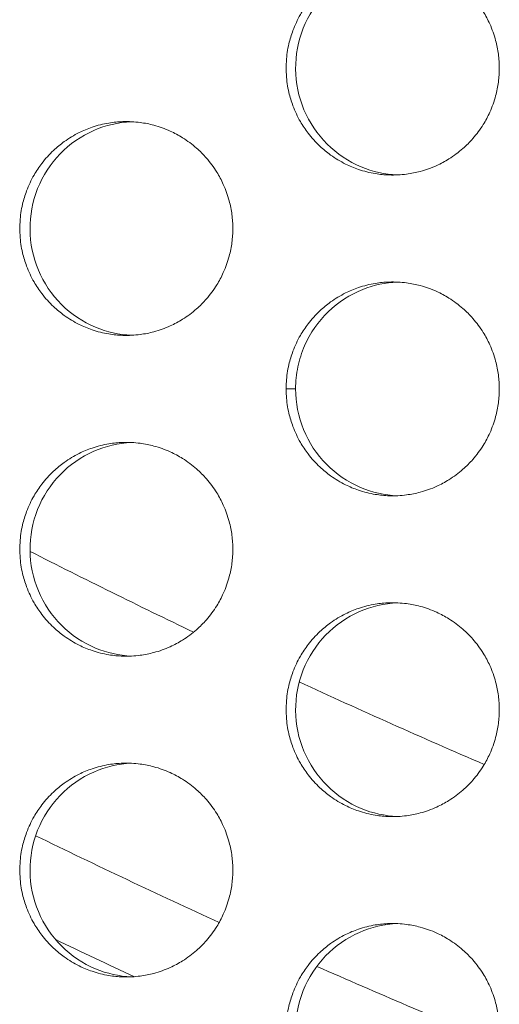
# Model space of a CAD drawing. Units: millimetres. Extents: x -43 to 1102, y 0 to 812.
# Drawn here: x 92 to 96, y 491 to 500 of the extents above; entities that cross this region are included whole.
import ezdxf

# ---------------------------------------------------------------- set-up
doc = ezdxf.new("R2010")
doc.units = ezdxf.units.MM
doc.header["$LTSCALE"] = 4
doc.layers.add('Visible (ISO)', color=7, linetype='Continuous', lineweight=15)
doc.layers.add('Visible Narrow (ISO)', color=7, linetype='Continuous', lineweight=9)

msp = doc.modelspace()

# ---------------------------------------------------------------- linework, layer by layer
at = {"layer": 'Visible (ISO)'}
for start, end in [(243.021483, 244.350384), (245.201149, 246.676986)]:
    msp.add_arc((125, 561), 73.5203, start, end, dxfattribs=at)
for points, knots in [([(96.0332, 500), (96.0332, 499.9564), (96.0304, 499.9127), (96.0247, 499.8695), (96.019, 499.8262), (96.0105, 499.7833), (95.9993, 499.7412), (95.9852, 499.6885), (95.9668, 499.637), (95.9444, 499.5873), (95.9265, 499.5475), (95.9059, 499.509), (95.883, 499.4719), (95.8543, 499.4256), (95.8218, 499.3817), (95.7859, 499.3407), (95.7573, 499.3078), (95.7265, 499.2769), (95.6938, 499.2482), (95.6529, 499.2122), (95.6091, 499.1796), (95.5629, 499.1508), (95.526, 499.1278), (95.4876, 499.1071), (95.448, 499.0891), (95.3985, 499.0666), (95.3472, 499.0482), (95.2947, 499.0341), (95.2527, 499.0228), (95.2099, 499.0143), (95.1668, 499.0086), (95.113, 499.0014), (95.0585, 498.9988), (95.0042, 499.0005), (94.9607, 499.002), (94.9174, 499.0062), (94.8745, 499.0134), (94.8209, 499.0222), (94.768, 499.0355), (94.7165, 499.0531), (94.6754, 499.0671), (94.6351, 499.0838), (94.5962, 499.1031), (94.5474, 499.1273), (94.5007, 499.1554), (94.4565, 499.1872), (94.4212, 499.2126), (94.3875, 499.2403), (94.3558, 499.2701), (94.3161, 499.3074), (94.2795, 499.348), (94.2464, 499.3912), (94.22, 499.4259), (94.1958, 499.4622), (94.174, 499.5), (94.1469, 499.5472), (94.1236, 499.5967), (94.1044, 499.6477), (94.0891, 499.6886), (94.0765, 499.7304), (94.0666, 499.7729), (94.0543, 499.826), (94.0463, 499.8802), (94.0427, 499.9346), (94.0399, 499.9781), (94.0399, 500.0219), (94.0427, 500.0654), (94.0463, 500.1198), (94.0543, 500.174), (94.0666, 500.2271), (94.0765, 500.2696), (94.0891, 500.3114), (94.1044, 500.3523), (94.1236, 500.4033), (94.1469, 500.4528), (94.174, 500.5), (94.1958, 500.5378), (94.22, 500.5741), (94.2464, 500.6088), (94.2795, 500.652), (94.3161, 500.6926), (94.3558, 500.7299), (94.3875, 500.7597), (94.4212, 500.7874), (94.4565, 500.8128), (94.5007, 500.8446), (94.5474, 500.8727), (94.5962, 500.8969), (94.6351, 500.9162), (94.6754, 500.9329), (94.7165, 500.9469), (94.768, 500.9645), (94.8209, 500.9778), (94.8745, 500.9866), (94.9174, 500.9938), (94.9607, 500.998), (95.0042, 500.9995), (95.0585, 501.0012), (95.113, 500.9986), (95.1668, 500.9914), (95.2099, 500.9857), (95.2527, 500.9772), (95.2947, 500.9659), (95.3472, 500.9518), (95.3985, 500.9334), (95.448, 500.9109), (95.4876, 500.8929), (95.526, 500.8722), (95.5629, 500.8492), (95.6091, 500.8204), (95.6529, 500.7878), (95.6938, 500.7518), (95.7265, 500.7231), (95.7573, 500.6922), (95.7859, 500.6593), (95.8218, 500.6183), (95.8543, 500.5744), (95.883, 500.5281), (95.9059, 500.491), (95.9265, 500.4525), (95.9444, 500.4127), (95.9668, 500.363), (95.9852, 500.3115), (95.9993, 500.2588), (96.0105, 500.2167), (96.019, 500.1738), (96.0247, 500.1305), (96.0304, 500.0873), (96.0332, 500.0436), (96.0332, 500)], [-3.141593, -3.141593, -3.141593, -3.141593, -3.010693, -3.010693, -3.010693, -2.879793, -2.879793, -2.879793, -2.716169, -2.716169, -2.716169, -2.585269, -2.585269, -2.585269, -2.421644, -2.421644, -2.421644, -2.290745, -2.290745, -2.290745, -2.12712, -2.12712, -2.12712, -1.99622, -1.99622, -1.99622, -1.832596, -1.832596, -1.832596, -1.701696, -1.701696, -1.701696, -1.538071, -1.538071, -1.538071, -1.407172, -1.407172, -1.407172, -1.243547, -1.243547, -1.243547, -1.112647, -1.112647, -1.112647, -0.949023, -0.949023, -0.949023, -0.818123, -0.818123, -0.818123, -0.654498, -0.654498, -0.654498, -0.523599, -0.523599, -0.523599, -0.359974, -0.359974, -0.359974, -0.229074, -0.229074, -0.229074, -0.06545, -0.06545, -0.06545, 0.06545, 0.06545, 0.06545, 0.229074, 0.229074, 0.229074, 0.359974, 0.359974, 0.359974, 0.523599, 0.523599, 0.523599, 0.654498, 0.654498, 0.654498, 0.818123, 0.818123, 0.818123, 0.949023, 0.949023, 0.949023, 1.112647, 1.112647, 1.112647, 1.243547, 1.243547, 1.243547, 1.407172, 1.407172, 1.407172, 1.538071, 1.538071, 1.538071, 1.701696, 1.701696, 1.701696, 1.832596, 1.832596, 1.832596, 1.99622, 1.99622, 1.99622, 2.12712, 2.12712, 2.12712, 2.290745, 2.290745, 2.290745, 2.421644, 2.421644, 2.421644, 2.585269, 2.585269, 2.585269, 2.716169, 2.716169, 2.716169, 2.879793, 2.879793, 2.879793, 3.010693, 3.010693, 3.010693, 3.141593, 3.141593, 3.141593, 3.141593]), ([(95.0797, 500.9991), (94.9577, 500.9938), (94.8377, 500.9659), (94.6073, 500.8649), (94.5001, 500.7902), (94.32, 500.6036), (94.2488, 500.4934), (94.1523, 500.2514), (94.1281, 500.1219), (94.1303, 499.8609), (94.1568, 499.7317), (94.2576, 499.4911), (94.3308, 499.382), (94.5147, 499.1983), (94.6235, 499.1255), (94.8502, 499.0312), (94.9641, 499.0059), (95.0797, 499.0009)], [0.7482451, 0.7482451, 0.7482451, 0.7482451, 0.7850446, 0.7850446, 0.8239629, 0.8239629, 0.8630016, 0.8630016, 0.9021461, 0.9021461, 0.9413228, 0.9413228, 0.9804388, 0.9804388, 1.0194375, 1.0194375, 1.0543381, 1.0543381, 1.0543381, 1.0543381]), ([(93.5426, 498.5), (93.5426, 498.4564), (93.5397, 498.4127), (93.5341, 498.3695), (93.5284, 498.3262), (93.5199, 498.2833), (93.5087, 498.2412), (93.4946, 498.1885), (93.4762, 498.137), (93.4538, 498.0873), (93.4359, 498.0475), (93.4154, 498.009), (93.3924, 497.9719), (93.3637, 497.9256), (93.3313, 497.8817), (93.2954, 497.8407), (93.2668, 497.8078), (93.236, 497.7769), (93.2033, 497.7482), (93.1625, 497.7122), (93.1187, 497.6796), (93.0726, 497.6508), (93.0357, 497.6278), (92.9973, 497.6071), (92.9577, 497.5891), (92.9082, 497.5666), (92.8569, 497.5482), (92.8045, 497.5341), (92.7625, 497.5228), (92.7198, 497.5143), (92.6767, 497.5086), (92.6229, 497.5014), (92.5685, 497.4988), (92.5142, 497.5005), (92.4708, 497.502), (92.4274, 497.5062), (92.3846, 497.5134), (92.331, 497.5222), (92.2782, 497.5355), (92.2267, 497.5531), (92.1856, 497.5671), (92.1454, 497.5838), (92.1064, 497.6031), (92.0577, 497.6273), (92.011, 497.6554), (91.9669, 497.6872), (91.9315, 497.7126), (91.8979, 497.7403), (91.8662, 497.7701), (91.8266, 497.8074), (91.79, 497.848), (91.7569, 497.8912), (91.7305, 497.9259), (91.7063, 497.9622), (91.6846, 498), (91.6574, 498.0472), (91.6341, 498.0967), (91.615, 498.1477), (91.5997, 498.1886), (91.5871, 498.2304), (91.5772, 498.2729), (91.5649, 498.326), (91.5569, 498.3802), (91.5534, 498.4346), (91.5505, 498.4781), (91.5505, 498.5219), (91.5534, 498.5654), (91.5569, 498.6198), (91.5649, 498.674), (91.5772, 498.7271), (91.5871, 498.7696), (91.5997, 498.8114), (91.615, 498.8523), (91.6341, 498.9033), (91.6574, 498.9528), (91.6846, 499), (91.7063, 499.0378), (91.7305, 499.0741), (91.7569, 499.1088), (91.79, 499.152), (91.8266, 499.1926), (91.8662, 499.2299), (91.8979, 499.2597), (91.9315, 499.2874), (91.9669, 499.3128), (92.011, 499.3446), (92.0577, 499.3727), (92.1064, 499.3969), (92.1454, 499.4162), (92.1856, 499.4329), (92.2267, 499.4469), (92.2782, 499.4645), (92.331, 499.4778), (92.3846, 499.4866), (92.4274, 499.4938), (92.4708, 499.498), (92.5142, 499.4995), (92.5685, 499.5012), (92.6229, 499.4986), (92.6767, 499.4914), (92.7198, 499.4857), (92.7625, 499.4772), (92.8045, 499.4659), (92.8569, 499.4518), (92.9082, 499.4334), (92.9577, 499.4109), (92.9973, 499.3929), (93.0357, 499.3722), (93.0726, 499.3492), (93.1187, 499.3204), (93.1625, 499.2878), (93.2033, 499.2518), (93.236, 499.2231), (93.2668, 499.1922), (93.2954, 499.1593), (93.3313, 499.1183), (93.3637, 499.0744), (93.3924, 499.0281), (93.4154, 498.991), (93.4359, 498.9525), (93.4538, 498.9127), (93.4762, 498.863), (93.4946, 498.8115), (93.5087, 498.7588), (93.5199, 498.7167), (93.5284, 498.6738), (93.5341, 498.6305), (93.5397, 498.5873), (93.5426, 498.5436), (93.5426, 498.5)], [-3.141593, -3.141593, -3.141593, -3.141593, -3.010693, -3.010693, -3.010693, -2.879793, -2.879793, -2.879793, -2.716169, -2.716169, -2.716169, -2.585269, -2.585269, -2.585269, -2.421644, -2.421644, -2.421644, -2.290745, -2.290745, -2.290745, -2.12712, -2.12712, -2.12712, -1.99622, -1.99622, -1.99622, -1.832596, -1.832596, -1.832596, -1.701696, -1.701696, -1.701696, -1.538071, -1.538071, -1.538071, -1.407172, -1.407172, -1.407172, -1.243547, -1.243547, -1.243547, -1.112647, -1.112647, -1.112647, -0.949023, -0.949023, -0.949023, -0.818123, -0.818123, -0.818123, -0.654498, -0.654498, -0.654498, -0.523599, -0.523599, -0.523599, -0.359974, -0.359974, -0.359974, -0.229074, -0.229074, -0.229074, -0.06545, -0.06545, -0.06545, 0.06545, 0.06545, 0.06545, 0.229074, 0.229074, 0.229074, 0.359974, 0.359974, 0.359974, 0.523599, 0.523599, 0.523599, 0.654498, 0.654498, 0.654498, 0.818123, 0.818123, 0.818123, 0.949023, 0.949023, 0.949023, 1.112647, 1.112647, 1.112647, 1.243547, 1.243547, 1.243547, 1.407172, 1.407172, 1.407172, 1.538071, 1.538071, 1.538071, 1.701696, 1.701696, 1.701696, 1.832596, 1.832596, 1.832596, 1.99622, 1.99622, 1.99622, 2.12712, 2.12712, 2.12712, 2.290745, 2.290745, 2.290745, 2.421644, 2.421644, 2.421644, 2.585269, 2.585269, 2.585269, 2.716169, 2.716169, 2.716169, 2.879793, 2.879793, 2.879793, 3.010693, 3.010693, 3.010693, 3.141593, 3.141593, 3.141593, 3.141593]), ([(92.5932, 499.4989), (92.4726, 499.4932), (92.3539, 499.4654), (92.1247, 499.3649), (92.0177, 499.2902), (91.8376, 499.1036), (91.7665, 498.9934), (91.6701, 498.7514), (91.6458, 498.6219), (91.648, 498.3609), (91.6745, 498.2317), (91.7752, 497.9911), (91.8484, 497.882), (92.0322, 497.6983), (92.1409, 497.6255), (92.3664, 497.5317), (92.479, 497.5065), (92.5932, 497.5011)], [0.7486056, 0.7486056, 0.7486056, 0.7486056, 0.7850446, 0.7850446, 0.8239629, 0.8239629, 0.8630016, 0.8630016, 0.9021461, 0.9021461, 0.9413228, 0.9413228, 0.9804388, 0.9804388, 1.0194375, 1.0194375, 1.0539772, 1.0539772, 1.0539772, 1.0539772]), ([(94.0406, 497), (94.0406, 497.0218), (94.0413, 497.0436), (94.0427, 497.0654), (94.0463, 497.1198), (94.0543, 497.174), (94.0666, 497.2271), (94.0765, 497.2696), (94.0891, 497.3114), (94.1044, 497.3523), (94.1236, 497.4033), (94.1469, 497.4528), (94.174, 497.5), (94.1958, 497.5378), (94.22, 497.5741), (94.2464, 497.6088), (94.2795, 497.652), (94.3161, 497.6926), (94.3558, 497.7299), (94.3875, 497.7597), (94.4212, 497.7874), (94.4565, 497.8128), (94.5007, 497.8446), (94.5474, 497.8727), (94.5962, 497.8969), (94.6351, 497.9162), (94.6754, 497.9329), (94.7165, 497.9469), (94.768, 497.9645), (94.8209, 497.9778), (94.8745, 497.9866), (94.9174, 497.9938), (94.9607, 497.998), (95.0042, 497.9995), (95.0585, 498.0012), (95.113, 497.9986), (95.1668, 497.9914), (95.2099, 497.9857), (95.2527, 497.9772), (95.2947, 497.9659), (95.3472, 497.9518), (95.3985, 497.9334), (95.448, 497.9109), (95.4876, 497.8929), (95.526, 497.8722), (95.5629, 497.8492), (95.6091, 497.8204), (95.6529, 497.7878), (95.6938, 497.7518), (95.7265, 497.7231), (95.7573, 497.6922), (95.7859, 497.6593), (95.8218, 497.6183), (95.8543, 497.5744), (95.883, 497.5281), (95.9059, 497.491), (95.9265, 497.4525), (95.9444, 497.4127), (95.9668, 497.363), (95.9852, 497.3115), (95.9993, 497.2588), (96.0105, 497.2167), (96.019, 497.1738), (96.0247, 497.1305), (96.0304, 497.0873), (96.0332, 497.0436), (96.0332, 497)], [0, 0, 0, 0, 0.06545, 0.06545, 0.06545, 0.229074, 0.229074, 0.229074, 0.359974, 0.359974, 0.359974, 0.523599, 0.523599, 0.523599, 0.654498, 0.654498, 0.654498, 0.818123, 0.818123, 0.818123, 0.949023, 0.949023, 0.949023, 1.112647, 1.112647, 1.112647, 1.243547, 1.243547, 1.243547, 1.407172, 1.407172, 1.407172, 1.538071, 1.538071, 1.538071, 1.701696, 1.701696, 1.701696, 1.832596, 1.832596, 1.832596, 1.99622, 1.99622, 1.99622, 2.12712, 2.12712, 2.12712, 2.290745, 2.290745, 2.290745, 2.421644, 2.421644, 2.421644, 2.585269, 2.585269, 2.585269, 2.716169, 2.716169, 2.716169, 2.879793, 2.879793, 2.879793, 3.010693, 3.010693, 3.010693, 3.141593, 3.141593, 3.141593, 3.141593]), ([(95.0797, 497.9991), (94.9692, 497.9943), (94.8602, 497.9709), (94.637, 497.8821), (94.5274, 497.8112), (94.341, 497.631), (94.2662, 497.5233), (94.186, 497.3407), (94.1648, 497.2745), (94.1363, 497.1386), (94.1291, 497.0694), (94.1291, 497)], [0.1615995, 0.1615995, 0.1615995, 0.1615995, 0.1949657, 0.1949657, 0.2338604, 0.2338604, 0.2728653, 0.2728653, 0.2936723, 0.2936723, 0.3144799, 0.3144799, 0.3144799, 0.3144799]), ([(96.0332, 497), (96.0332, 496.9564), (96.0304, 496.9127), (96.0247, 496.8695), (96.019, 496.8262), (96.0105, 496.7833), (95.9993, 496.7412), (95.9852, 496.6885), (95.9668, 496.637), (95.9444, 496.5873), (95.9265, 496.5475), (95.9059, 496.509), (95.883, 496.4719), (95.8543, 496.4256), (95.8218, 496.3817), (95.7859, 496.3407), (95.7573, 496.3078), (95.7265, 496.2769), (95.6938, 496.2482), (95.6529, 496.2122), (95.6091, 496.1796), (95.5629, 496.1508), (95.526, 496.1278), (95.4876, 496.1071), (95.448, 496.0891), (95.3985, 496.0666), (95.3472, 496.0482), (95.2947, 496.0341), (95.2527, 496.0228), (95.2099, 496.0143), (95.1668, 496.0086), (95.113, 496.0014), (95.0585, 495.9988), (95.0042, 496.0005), (94.9607, 496.002), (94.9174, 496.0062), (94.8745, 496.0134), (94.8209, 496.0222), (94.768, 496.0355), (94.7165, 496.0531), (94.6754, 496.0671), (94.6351, 496.0838), (94.5962, 496.1031), (94.5474, 496.1273), (94.5007, 496.1554), (94.4565, 496.1872), (94.4212, 496.2126), (94.3875, 496.2403), (94.3558, 496.2701), (94.3161, 496.3074), (94.2795, 496.348), (94.2464, 496.3912), (94.22, 496.4259), (94.1958, 496.4622), (94.174, 496.5), (94.1469, 496.5472), (94.1236, 496.5967), (94.1044, 496.6477), (94.0891, 496.6886), (94.0765, 496.7304), (94.0666, 496.7729), (94.0543, 496.826), (94.0463, 496.8802), (94.0427, 496.9346), (94.0413, 496.9564), (94.0406, 496.9782), (94.0406, 497)], [3.141593, 3.141593, 3.141593, 3.141593, 3.272492, 3.272492, 3.272492, 3.403392, 3.403392, 3.403392, 3.567017, 3.567017, 3.567017, 3.697916, 3.697916, 3.697916, 3.861541, 3.861541, 3.861541, 3.992441, 3.992441, 3.992441, 4.156065, 4.156065, 4.156065, 4.286965, 4.286965, 4.286965, 4.45059, 4.45059, 4.45059, 4.581489, 4.581489, 4.581489, 4.745114, 4.745114, 4.745114, 4.876014, 4.876014, 4.876014, 5.039638, 5.039638, 5.039638, 5.170538, 5.170538, 5.170538, 5.334163, 5.334163, 5.334163, 5.465062, 5.465062, 5.465062, 5.628687, 5.628687, 5.628687, 5.759587, 5.759587, 5.759587, 5.923211, 5.923211, 5.923211, 6.054111, 6.054111, 6.054111, 6.217735, 6.217735, 6.217735, 6.283185, 6.283185, 6.283185, 6.283185]), ([(94.1291, 497), (94.1291, 496.8694), (94.1545, 496.74), (94.2533, 496.4986), (94.3256, 496.3888), (94.508, 496.2036), (94.6161, 496.1298), (94.8446, 496.0325), (94.9612, 496.0061), (95.0797, 496.0009)], [0, 0, 0, 0, 0.0391826, 0.0391826, 0.0783056, 0.0783056, 0.1173109, 0.1173109, 0.1530641, 0.1530641, 0.1530641, 0.1530641]), ([(93.5426, 495.5), (93.5426, 495.4564), (93.5397, 495.4127), (93.5341, 495.3695), (93.5284, 495.3262), (93.5199, 495.2833), (93.5087, 495.2412), (93.4946, 495.1885), (93.4762, 495.137), (93.4538, 495.0873), (93.4359, 495.0475), (93.4154, 495.009), (93.3924, 494.9719), (93.3637, 494.9256), (93.3313, 494.8817), (93.2954, 494.8407), (93.2668, 494.8078), (93.236, 494.7769), (93.2033, 494.7482), (93.1625, 494.7122), (93.1187, 494.6796), (93.0726, 494.6508), (93.0357, 494.6278), (92.9973, 494.6071), (92.9577, 494.5891), (92.9082, 494.5666), (92.8569, 494.5482), (92.8045, 494.5341), (92.7625, 494.5228), (92.7198, 494.5143), (92.6767, 494.5086), (92.6229, 494.5014), (92.5685, 494.4988), (92.5142, 494.5005), (92.4708, 494.502), (92.4274, 494.5062), (92.3846, 494.5134), (92.331, 494.5222), (92.2782, 494.5355), (92.2267, 494.5531), (92.1856, 494.5671), (92.1454, 494.5838), (92.1064, 494.6031), (92.0577, 494.6273), (92.011, 494.6554), (91.9669, 494.6872), (91.9315, 494.7126), (91.8979, 494.7403), (91.8662, 494.7701), (91.8266, 494.8074), (91.79, 494.848), (91.7569, 494.8912), (91.7305, 494.9259), (91.7063, 494.9622), (91.6846, 495), (91.6574, 495.0472), (91.6341, 495.0967), (91.615, 495.1477), (91.5997, 495.1886), (91.5871, 495.2304), (91.5772, 495.2729), (91.5649, 495.326), (91.5569, 495.3802), (91.5534, 495.4346), (91.5505, 495.4781), (91.5505, 495.5219), (91.5534, 495.5654), (91.5569, 495.6198), (91.5649, 495.674), (91.5772, 495.7271), (91.5871, 495.7696), (91.5997, 495.8114), (91.615, 495.8523), (91.6341, 495.9033), (91.6574, 495.9528), (91.6846, 496), (91.7063, 496.0378), (91.7305, 496.0741), (91.7569, 496.1088), (91.79, 496.152), (91.8266, 496.1926), (91.8662, 496.2299), (91.8979, 496.2597), (91.9315, 496.2874), (91.9669, 496.3128), (92.011, 496.3446), (92.0577, 496.3727), (92.1064, 496.3969), (92.1454, 496.4162), (92.1856, 496.4329), (92.2267, 496.4469), (92.2782, 496.4645), (92.331, 496.4778), (92.3846, 496.4866), (92.4274, 496.4938), (92.4708, 496.498), (92.5142, 496.4995), (92.5685, 496.5012), (92.6229, 496.4986), (92.6767, 496.4914), (92.7198, 496.4857), (92.7625, 496.4772), (92.8045, 496.4659), (92.8569, 496.4518), (92.9082, 496.4334), (92.9577, 496.4109), (92.9973, 496.3929), (93.0357, 496.3722), (93.0726, 496.3492), (93.1187, 496.3204), (93.1625, 496.2878), (93.2033, 496.2518), (93.236, 496.2231), (93.2668, 496.1922), (93.2954, 496.1593), (93.3313, 496.1183), (93.3637, 496.0744), (93.3924, 496.0281), (93.4154, 495.991), (93.4359, 495.9525), (93.4538, 495.9127), (93.4762, 495.863), (93.4946, 495.8115), (93.5087, 495.7588), (93.5199, 495.7167), (93.5284, 495.6738), (93.5341, 495.6305), (93.5397, 495.5873), (93.5426, 495.5436), (93.5426, 495.5)], [-3.141593, -3.141593, -3.141593, -3.141593, -3.010693, -3.010693, -3.010693, -2.879793, -2.879793, -2.879793, -2.716169, -2.716169, -2.716169, -2.585269, -2.585269, -2.585269, -2.421644, -2.421644, -2.421644, -2.290745, -2.290745, -2.290745, -2.12712, -2.12712, -2.12712, -1.99622, -1.99622, -1.99622, -1.832596, -1.832596, -1.832596, -1.701696, -1.701696, -1.701696, -1.538071, -1.538071, -1.538071, -1.407172, -1.407172, -1.407172, -1.243547, -1.243547, -1.243547, -1.112647, -1.112647, -1.112647, -0.949023, -0.949023, -0.949023, -0.818123, -0.818123, -0.818123, -0.654498, -0.654498, -0.654498, -0.523599, -0.523599, -0.523599, -0.359974, -0.359974, -0.359974, -0.229074, -0.229074, -0.229074, -0.06545, -0.06545, -0.06545, 0.06545, 0.06545, 0.06545, 0.229074, 0.229074, 0.229074, 0.359974, 0.359974, 0.359974, 0.523599, 0.523599, 0.523599, 0.654498, 0.654498, 0.654498, 0.818123, 0.818123, 0.818123, 0.949023, 0.949023, 0.949023, 1.112647, 1.112647, 1.112647, 1.243547, 1.243547, 1.243547, 1.407172, 1.407172, 1.407172, 1.538071, 1.538071, 1.538071, 1.701696, 1.701696, 1.701696, 1.832596, 1.832596, 1.832596, 1.99622, 1.99622, 1.99622, 2.12712, 2.12712, 2.12712, 2.290745, 2.290745, 2.290745, 2.421644, 2.421644, 2.421644, 2.585269, 2.585269, 2.585269, 2.716169, 2.716169, 2.716169, 2.879793, 2.879793, 2.879793, 3.010693, 3.010693, 3.010693, 3.141593, 3.141593, 3.141593, 3.141593]), ([(92.5932, 496.4989), (92.4726, 496.4932), (92.3539, 496.4654), (92.1247, 496.3649), (92.0177, 496.2902), (91.8376, 496.1036), (91.7665, 495.9934), (91.6701, 495.7514), (91.6458, 495.6219), (91.648, 495.3609), (91.6745, 495.2317), (91.7752, 494.9911), (91.8484, 494.882), (92.0322, 494.6983), (92.1409, 494.6255), (92.3664, 494.5317), (92.479, 494.5065), (92.5932, 494.5011)], [0.7486056, 0.7486056, 0.7486056, 0.7486056, 0.7850446, 0.7850446, 0.8239629, 0.8239629, 0.8630016, 0.8630016, 0.9021461, 0.9021461, 0.9413228, 0.9413228, 0.9804388, 0.9804388, 1.0194375, 1.0194375, 1.0539772, 1.0539772, 1.0539772, 1.0539772]), ([(96.0332, 494), (96.0332, 493.9564), (96.0304, 493.9127), (96.0247, 493.8695), (96.019, 493.8262), (96.0105, 493.7833), (95.9993, 493.7412), (95.9852, 493.6885), (95.9668, 493.637), (95.9444, 493.5873), (95.9265, 493.5475), (95.9059, 493.509), (95.883, 493.4719), (95.8543, 493.4256), (95.8218, 493.3817), (95.7859, 493.3407), (95.7573, 493.3078), (95.7265, 493.2769), (95.6938, 493.2482), (95.6529, 493.2122), (95.6091, 493.1796), (95.5629, 493.1508), (95.526, 493.1278), (95.4876, 493.1071), (95.448, 493.0891), (95.3985, 493.0666), (95.3472, 493.0482), (95.2947, 493.0341), (95.2527, 493.0228), (95.2099, 493.0143), (95.1668, 493.0086), (95.113, 493.0014), (95.0585, 492.9988), (95.0042, 493.0005), (94.9607, 493.002), (94.9174, 493.0062), (94.8745, 493.0134), (94.8209, 493.0222), (94.768, 493.0355), (94.7165, 493.0531), (94.6754, 493.0671), (94.6351, 493.0838), (94.5962, 493.1031), (94.5474, 493.1273), (94.5007, 493.1554), (94.4565, 493.1872), (94.4212, 493.2126), (94.3875, 493.2403), (94.3558, 493.2701), (94.3161, 493.3074), (94.2795, 493.348), (94.2464, 493.3912), (94.22, 493.4259), (94.1958, 493.4622), (94.174, 493.5), (94.1469, 493.5472), (94.1236, 493.5967), (94.1044, 493.6477), (94.0891, 493.6886), (94.0765, 493.7304), (94.0666, 493.7729), (94.0543, 493.826), (94.0463, 493.8802), (94.0427, 493.9346), (94.0399, 493.9781), (94.0399, 494.0219), (94.0427, 494.0654), (94.0463, 494.1198), (94.0543, 494.174), (94.0666, 494.2271), (94.0765, 494.2696), (94.0891, 494.3114), (94.1044, 494.3523), (94.1236, 494.4033), (94.1469, 494.4528), (94.174, 494.5), (94.1958, 494.5378), (94.22, 494.5741), (94.2464, 494.6088), (94.2795, 494.652), (94.3161, 494.6926), (94.3558, 494.7299), (94.3875, 494.7597), (94.4212, 494.7874), (94.4565, 494.8128), (94.5007, 494.8446), (94.5474, 494.8727), (94.5962, 494.8969), (94.6351, 494.9162), (94.6754, 494.9329), (94.7165, 494.9469), (94.768, 494.9645), (94.8209, 494.9778), (94.8745, 494.9866), (94.9174, 494.9938), (94.9607, 494.998), (95.0042, 494.9995), (95.0585, 495.0012), (95.113, 494.9986), (95.1668, 494.9914), (95.2099, 494.9857), (95.2527, 494.9772), (95.2947, 494.9659), (95.3472, 494.9518), (95.3985, 494.9334), (95.448, 494.9109), (95.4876, 494.8929), (95.526, 494.8722), (95.5629, 494.8492), (95.6091, 494.8204), (95.6529, 494.7878), (95.6938, 494.7518), (95.7265, 494.7231), (95.7573, 494.6922), (95.7859, 494.6593), (95.8218, 494.6183), (95.8543, 494.5744), (95.883, 494.5281), (95.9059, 494.491), (95.9265, 494.4525), (95.9444, 494.4127), (95.9668, 494.363), (95.9852, 494.3115), (95.9993, 494.2588), (96.0105, 494.2167), (96.019, 494.1738), (96.0247, 494.1305), (96.0304, 494.0873), (96.0332, 494.0436), (96.0332, 494)], [-3.141593, -3.141593, -3.141593, -3.141593, -3.010693, -3.010693, -3.010693, -2.879793, -2.879793, -2.879793, -2.716169, -2.716169, -2.716169, -2.585269, -2.585269, -2.585269, -2.421644, -2.421644, -2.421644, -2.290745, -2.290745, -2.290745, -2.12712, -2.12712, -2.12712, -1.99622, -1.99622, -1.99622, -1.832596, -1.832596, -1.832596, -1.701696, -1.701696, -1.701696, -1.538071, -1.538071, -1.538071, -1.407172, -1.407172, -1.407172, -1.243547, -1.243547, -1.243547, -1.112647, -1.112647, -1.112647, -0.949023, -0.949023, -0.949023, -0.818123, -0.818123, -0.818123, -0.654498, -0.654498, -0.654498, -0.523599, -0.523599, -0.523599, -0.359974, -0.359974, -0.359974, -0.229074, -0.229074, -0.229074, -0.06545, -0.06545, -0.06545, 0.06545, 0.06545, 0.06545, 0.229074, 0.229074, 0.229074, 0.359974, 0.359974, 0.359974, 0.523599, 0.523599, 0.523599, 0.654498, 0.654498, 0.654498, 0.818123, 0.818123, 0.818123, 0.949023, 0.949023, 0.949023, 1.112647, 1.112647, 1.112647, 1.243547, 1.243547, 1.243547, 1.407172, 1.407172, 1.407172, 1.538071, 1.538071, 1.538071, 1.701696, 1.701696, 1.701696, 1.832596, 1.832596, 1.832596, 1.99622, 1.99622, 1.99622, 2.12712, 2.12712, 2.12712, 2.290745, 2.290745, 2.290745, 2.421644, 2.421644, 2.421644, 2.585269, 2.585269, 2.585269, 2.716169, 2.716169, 2.716169, 2.879793, 2.879793, 2.879793, 3.010693, 3.010693, 3.010693, 3.141593, 3.141593, 3.141593, 3.141593]), ([(95.0797, 494.9991), (94.9577, 494.9938), (94.8377, 494.9659), (94.6073, 494.8649), (94.5001, 494.7902), (94.32, 494.6036), (94.2488, 494.4934), (94.1523, 494.2514), (94.1281, 494.1219), (94.1303, 493.8609), (94.1568, 493.7317), (94.2576, 493.4911), (94.3308, 493.382), (94.5147, 493.1983), (94.6235, 493.1255), (94.8502, 493.0312), (94.9641, 493.0059), (95.0797, 493.0009)], [0.7482451, 0.7482451, 0.7482451, 0.7482451, 0.7850446, 0.7850446, 0.8239629, 0.8239629, 0.8630016, 0.8630016, 0.9021461, 0.9021461, 0.9413228, 0.9413228, 0.9804388, 0.9804388, 1.0194375, 1.0194375, 1.0543381, 1.0543381, 1.0543381, 1.0543381]), ([(93.5426, 492.5), (93.5426, 492.4564), (93.5397, 492.4127), (93.5341, 492.3695), (93.5284, 492.3262), (93.5199, 492.2833), (93.5087, 492.2412), (93.4946, 492.1885), (93.4762, 492.137), (93.4538, 492.0873), (93.4359, 492.0475), (93.4154, 492.009), (93.3924, 491.9719), (93.3637, 491.9256), (93.3313, 491.8817), (93.2954, 491.8407), (93.2668, 491.8078), (93.236, 491.7769), (93.2033, 491.7482), (93.1625, 491.7122), (93.1187, 491.6796), (93.0726, 491.6508), (93.0357, 491.6278), (92.9973, 491.6071), (92.9577, 491.5891), (92.9082, 491.5666), (92.8569, 491.5482), (92.8045, 491.5341), (92.7625, 491.5228), (92.7198, 491.5143), (92.6767, 491.5086), (92.6229, 491.5014), (92.5685, 491.4988), (92.5142, 491.5005), (92.4708, 491.502), (92.4274, 491.5062), (92.3846, 491.5134), (92.331, 491.5222), (92.2782, 491.5355), (92.2267, 491.5531), (92.1856, 491.5671), (92.1454, 491.5838), (92.1064, 491.6031), (92.0577, 491.6273), (92.011, 491.6554), (91.9669, 491.6872), (91.9315, 491.7126), (91.8979, 491.7403), (91.8662, 491.7701), (91.8266, 491.8074), (91.79, 491.848), (91.7569, 491.8912), (91.7305, 491.9259), (91.7063, 491.9622), (91.6846, 492), (91.6574, 492.0472), (91.6341, 492.0967), (91.615, 492.1477), (91.5997, 492.1886), (91.5871, 492.2304), (91.5772, 492.2729), (91.5649, 492.326), (91.5569, 492.3802), (91.5534, 492.4346), (91.5505, 492.4781), (91.5505, 492.5219), (91.5534, 492.5654), (91.5569, 492.6198), (91.5649, 492.674), (91.5772, 492.7271), (91.5871, 492.7696), (91.5997, 492.8114), (91.615, 492.8523), (91.6341, 492.9033), (91.6574, 492.9528), (91.6846, 493), (91.7063, 493.0378), (91.7305, 493.0741), (91.7569, 493.1088), (91.79, 493.152), (91.8266, 493.1926), (91.8662, 493.2299), (91.8979, 493.2597), (91.9315, 493.2874), (91.9669, 493.3128), (92.011, 493.3446), (92.0577, 493.3727), (92.1064, 493.3969), (92.1454, 493.4162), (92.1856, 493.4329), (92.2267, 493.4469), (92.2782, 493.4645), (92.331, 493.4778), (92.3846, 493.4866), (92.4274, 493.4938), (92.4708, 493.498), (92.5142, 493.4995), (92.5685, 493.5012), (92.6229, 493.4986), (92.6767, 493.4914), (92.7198, 493.4857), (92.7625, 493.4772), (92.8045, 493.4659), (92.8569, 493.4518), (92.9082, 493.4334), (92.9577, 493.4109), (92.9973, 493.3929), (93.0357, 493.3722), (93.0726, 493.3492), (93.1187, 493.3204), (93.1625, 493.2878), (93.2033, 493.2518), (93.236, 493.2231), (93.2668, 493.1922), (93.2954, 493.1593), (93.3313, 493.1183), (93.3637, 493.0744), (93.3924, 493.0281), (93.4154, 492.991), (93.4359, 492.9525), (93.4538, 492.9127), (93.4762, 492.863), (93.4946, 492.8115), (93.5087, 492.7588), (93.5199, 492.7167), (93.5284, 492.6738), (93.5341, 492.6305), (93.5397, 492.5873), (93.5426, 492.5436), (93.5426, 492.5)], [-3.141593, -3.141593, -3.141593, -3.141593, -3.010693, -3.010693, -3.010693, -2.879793, -2.879793, -2.879793, -2.716169, -2.716169, -2.716169, -2.585269, -2.585269, -2.585269, -2.421644, -2.421644, -2.421644, -2.290745, -2.290745, -2.290745, -2.12712, -2.12712, -2.12712, -1.99622, -1.99622, -1.99622, -1.832596, -1.832596, -1.832596, -1.701696, -1.701696, -1.701696, -1.538071, -1.538071, -1.538071, -1.407172, -1.407172, -1.407172, -1.243547, -1.243547, -1.243547, -1.112647, -1.112647, -1.112647, -0.949023, -0.949023, -0.949023, -0.818123, -0.818123, -0.818123, -0.654498, -0.654498, -0.654498, -0.523599, -0.523599, -0.523599, -0.359974, -0.359974, -0.359974, -0.229074, -0.229074, -0.229074, -0.06545, -0.06545, -0.06545, 0.06545, 0.06545, 0.06545, 0.229074, 0.229074, 0.229074, 0.359974, 0.359974, 0.359974, 0.523599, 0.523599, 0.523599, 0.654498, 0.654498, 0.654498, 0.818123, 0.818123, 0.818123, 0.949023, 0.949023, 0.949023, 1.112647, 1.112647, 1.112647, 1.243547, 1.243547, 1.243547, 1.407172, 1.407172, 1.407172, 1.538071, 1.538071, 1.538071, 1.701696, 1.701696, 1.701696, 1.832596, 1.832596, 1.832596, 1.99622, 1.99622, 1.99622, 2.12712, 2.12712, 2.12712, 2.290745, 2.290745, 2.290745, 2.421644, 2.421644, 2.421644, 2.585269, 2.585269, 2.585269, 2.716169, 2.716169, 2.716169, 2.879793, 2.879793, 2.879793, 3.010693, 3.010693, 3.010693, 3.141593, 3.141593, 3.141593, 3.141593]), ([(92.5932, 493.4989), (92.4726, 493.4932), (92.3539, 493.4654), (92.1247, 493.3649), (92.0177, 493.2902), (91.8376, 493.1036), (91.7665, 492.9934), (91.6701, 492.7514), (91.6458, 492.6219), (91.648, 492.3609), (91.6745, 492.2317), (91.7752, 491.9911), (91.8484, 491.882), (92.0322, 491.6983), (92.1409, 491.6255), (92.3664, 491.5317), (92.479, 491.5065), (92.5932, 491.5011)], [0.7486056, 0.7486056, 0.7486056, 0.7486056, 0.7850446, 0.7850446, 0.8239629, 0.8239629, 0.8630016, 0.8630016, 0.9021461, 0.9021461, 0.9413228, 0.9413228, 0.9804388, 0.9804388, 1.0194375, 1.0194375, 1.0539772, 1.0539772, 1.0539772, 1.0539772]), ([(96.0332, 491), (96.0332, 490.9564), (96.0304, 490.9127), (96.0247, 490.8695), (96.019, 490.8262), (96.0105, 490.7833), (95.9993, 490.7412), (95.9852, 490.6885), (95.9668, 490.637), (95.9444, 490.5873), (95.9265, 490.5475), (95.9059, 490.509), (95.883, 490.4719), (95.8543, 490.4256), (95.8218, 490.3817), (95.7859, 490.3407), (95.7573, 490.3078), (95.7265, 490.2769), (95.6938, 490.2482), (95.6529, 490.2122), (95.6091, 490.1796), (95.5629, 490.1508), (95.526, 490.1278), (95.4876, 490.1071), (95.448, 490.0891), (95.3985, 490.0666), (95.3472, 490.0482), (95.2947, 490.0341), (95.2527, 490.0228), (95.2099, 490.0143), (95.1668, 490.0086), (95.113, 490.0014), (95.0585, 489.9988), (95.0042, 490.0005), (94.9607, 490.002), (94.9174, 490.0062), (94.8745, 490.0134), (94.8209, 490.0222), (94.768, 490.0355), (94.7165, 490.0531), (94.6754, 490.0671), (94.6351, 490.0838), (94.5962, 490.1031), (94.5474, 490.1273), (94.5007, 490.1554), (94.4565, 490.1872), (94.4212, 490.2126), (94.3875, 490.2403), (94.3558, 490.2701), (94.3161, 490.3074), (94.2795, 490.348), (94.2464, 490.3912), (94.22, 490.4259), (94.1958, 490.4622), (94.174, 490.5), (94.1469, 490.5472), (94.1236, 490.5967), (94.1044, 490.6477), (94.0891, 490.6886), (94.0765, 490.7304), (94.0666, 490.7729), (94.0543, 490.826), (94.0463, 490.8802), (94.0427, 490.9346), (94.0399, 490.9781), (94.0399, 491.0219), (94.0427, 491.0654), (94.0463, 491.1198), (94.0543, 491.174), (94.0666, 491.2271), (94.0765, 491.2696), (94.0891, 491.3114), (94.1044, 491.3523), (94.1236, 491.4033), (94.1469, 491.4528), (94.174, 491.5), (94.1958, 491.5378), (94.22, 491.5741), (94.2464, 491.6088), (94.2795, 491.652), (94.3161, 491.6926), (94.3558, 491.7299), (94.3875, 491.7597), (94.4212, 491.7874), (94.4565, 491.8128), (94.5007, 491.8446), (94.5474, 491.8727), (94.5962, 491.8969), (94.6351, 491.9162), (94.6754, 491.9329), (94.7165, 491.9469), (94.768, 491.9645), (94.8209, 491.9778), (94.8745, 491.9866), (94.9174, 491.9938), (94.9607, 491.998), (95.0042, 491.9995), (95.0585, 492.0012), (95.113, 491.9986), (95.1668, 491.9914), (95.2099, 491.9857), (95.2527, 491.9772), (95.2947, 491.9659), (95.3472, 491.9518), (95.3985, 491.9334), (95.448, 491.9109), (95.4876, 491.8929), (95.526, 491.8722), (95.5629, 491.8492), (95.6091, 491.8204), (95.6529, 491.7878), (95.6938, 491.7518), (95.7265, 491.7231), (95.7573, 491.6922), (95.7859, 491.6593), (95.8218, 491.6183), (95.8543, 491.5744), (95.883, 491.5281), (95.9059, 491.491), (95.9265, 491.4525), (95.9444, 491.4127), (95.9668, 491.363), (95.9852, 491.3115), (95.9993, 491.2588), (96.0105, 491.2167), (96.019, 491.1738), (96.0247, 491.1305), (96.0304, 491.0873), (96.0332, 491.0436), (96.0332, 491)], [-3.141593, -3.141593, -3.141593, -3.141593, -3.010693, -3.010693, -3.010693, -2.879793, -2.879793, -2.879793, -2.716169, -2.716169, -2.716169, -2.585269, -2.585269, -2.585269, -2.421644, -2.421644, -2.421644, -2.290745, -2.290745, -2.290745, -2.12712, -2.12712, -2.12712, -1.99622, -1.99622, -1.99622, -1.832596, -1.832596, -1.832596, -1.701696, -1.701696, -1.701696, -1.538071, -1.538071, -1.538071, -1.407172, -1.407172, -1.407172, -1.243547, -1.243547, -1.243547, -1.112647, -1.112647, -1.112647, -0.949023, -0.949023, -0.949023, -0.818123, -0.818123, -0.818123, -0.654498, -0.654498, -0.654498, -0.523599, -0.523599, -0.523599, -0.359974, -0.359974, -0.359974, -0.229074, -0.229074, -0.229074, -0.06545, -0.06545, -0.06545, 0.06545, 0.06545, 0.06545, 0.229074, 0.229074, 0.229074, 0.359974, 0.359974, 0.359974, 0.523599, 0.523599, 0.523599, 0.654498, 0.654498, 0.654498, 0.818123, 0.818123, 0.818123, 0.949023, 0.949023, 0.949023, 1.112647, 1.112647, 1.112647, 1.243547, 1.243547, 1.243547, 1.407172, 1.407172, 1.407172, 1.538071, 1.538071, 1.538071, 1.701696, 1.701696, 1.701696, 1.832596, 1.832596, 1.832596, 1.99622, 1.99622, 1.99622, 2.12712, 2.12712, 2.12712, 2.290745, 2.290745, 2.290745, 2.421644, 2.421644, 2.421644, 2.585269, 2.585269, 2.585269, 2.716169, 2.716169, 2.716169, 2.879793, 2.879793, 2.879793, 3.010693, 3.010693, 3.010693, 3.141593, 3.141593, 3.141593, 3.141593]), ([(95.0797, 491.9991), (94.9577, 491.9938), (94.8377, 491.9659), (94.6073, 491.8649), (94.5001, 491.7902), (94.32, 491.6036), (94.2488, 491.4934), (94.1523, 491.2514), (94.1281, 491.1219), (94.1303, 490.8609), (94.1568, 490.7317), (94.2576, 490.4911), (94.3308, 490.382), (94.5147, 490.1983), (94.6235, 490.1255), (94.8502, 490.0312), (94.9641, 490.0059), (95.0797, 490.0009)], [0.7482451, 0.7482451, 0.7482451, 0.7482451, 0.7850446, 0.7850446, 0.8239629, 0.8239629, 0.8630016, 0.8630016, 0.9021461, 0.9021461, 0.9413228, 0.9413228, 0.9804388, 0.9804388, 1.0194375, 1.0194375, 1.0543381, 1.0543381, 1.0543381, 1.0543381])]:
    msp.add_open_spline(points, degree=3, knots=knots, dxfattribs=at)
at = {"layer": 'Visible Narrow (ISO)'}
for radius, start, end in [(75.8767, 243.967756, 245.400621), (76.669, 244.409034, 245.020129), (75.8767, 246.156213, 247.550637)]:
    msp.add_arc((125, 561), radius, start, end, dxfattribs=at)
msp.add_open_spline([(94.1291, 497), (94.0996, 497), (94.0701, 497), (94.0406, 497)], degree=3, dxfattribs=at)

doc.saveas('drawing.dxf')
